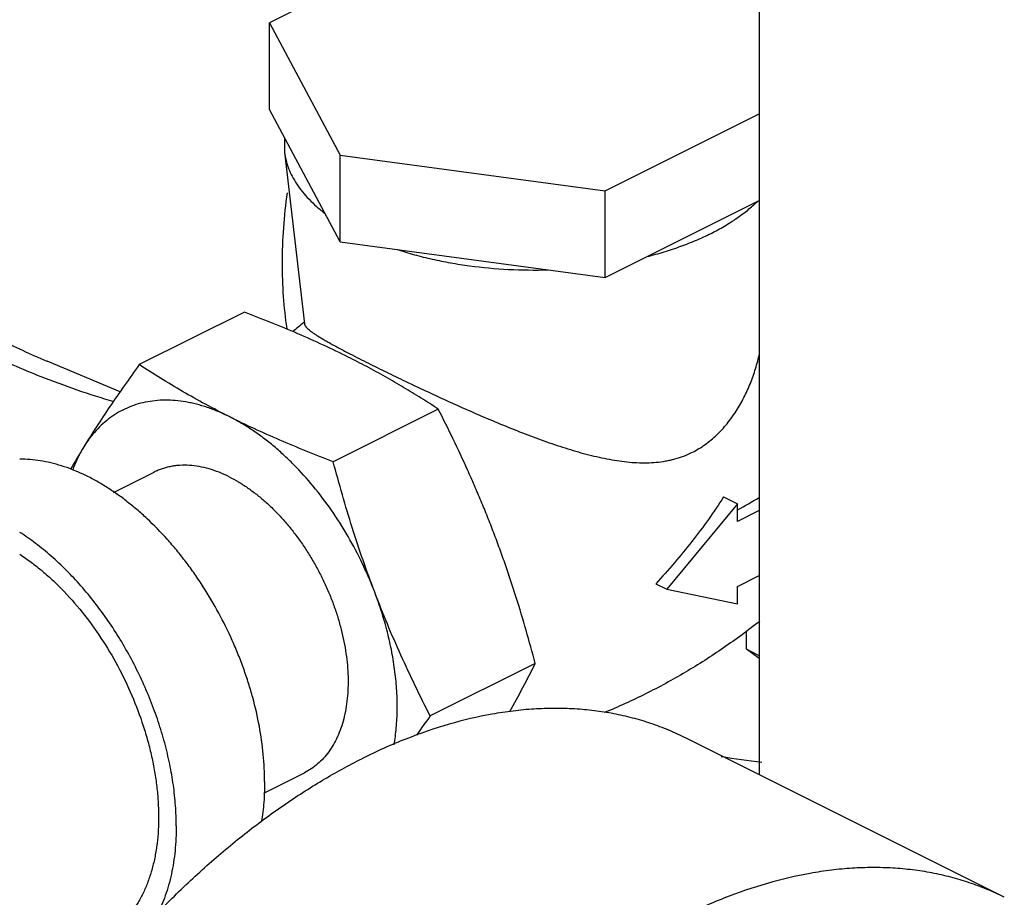
# Model space of a CAD drawing. Units: inches. Extents: x -57 to 58, y -40 to 56.
# Drawn here: x -29 to -26, y 38 to 40 of the extents above; entities that cross this region are included whole.
import ezdxf

# ---------------------------------------------------------------- set-up
doc = ezdxf.new("R2010")
doc.units = ezdxf.units.IN
doc.header["$LTSCALE"] = 1.21
doc.header["$MEASUREMENT"] = 0
doc.layers.get('0').update_dxf_attribs({"linetype": 'CONTINUOUS'})

msp = doc.modelspace()

# ---------------------------------------------------------------- linework, layer by layer
for p, q in [((-26.80387, 43.263), (-26.80387, 38.16182)), ((-27.54399, 40.28303), (-28.02878, 40.04063)), ((-28.02878, 40.04063), (-27.85133, 39.70951)), ((-28.02878, 39.82413), (-28.02878, 40.04063)), ((-27.85133, 39.493), (-28.02878, 39.82413)), ((-27.18909, 39.62079), (-26.80387, 39.8134)), ((-27.99057, 39.75282), (-27.9905, 39.71736)), ((-27.9905, 39.71736), (-27.94086, 39.28823)), ((-27.85133, 39.70951), (-27.18909, 39.62079)), ((-27.85133, 39.493), (-27.85133, 39.70951)), ((-27.18909, 39.40428), (-27.18909, 39.62079)), ((-27.18909, 39.40428), (-26.80387, 39.59689)), ((-27.85133, 39.493), (-27.18909, 39.40428)), ((-28.09117, 39.31779), (-28.35388, 39.18643)), ((-27.94322, 39.29099), (-27.94144, 39.29244)), ((-28.58483, 39.19545), (-28.58462, 39.19536)), ((-28.40188, 39.11866), (-28.58402, 39.19511)), ((-27.60638, 39.07539), (-27.86909, 38.94403)), ((-28.41826, 38.86722), (-28.31672, 38.91799)), ((-26.89299, 38.85592), (-26.85831, 38.83858)), ((-26.85831, 38.83858), (-27.03508, 38.62519)), ((-26.85831, 38.79477), (-26.85831, 38.83858)), ((-26.80387, 38.82199), (-26.85831, 38.79477)), ((-26.85831, 38.63239), (-26.80387, 38.65961)), ((-27.06275, 38.63903), (-27.03508, 38.62519)), ((-27.03508, 38.62519), (-26.85831, 38.58858)), ((-26.85831, 38.58858), (-26.85831, 38.63239)), ((-26.83621, 38.47533), (-26.83621, 38.52146)), ((-26.80387, 38.45917), (-26.83621, 38.47533)), ((-26.80387, 38.4519), (-26.83621, 38.47533)), ((-27.36398, 38.43999), (-27.62669, 38.30863)), ((-26.19136, 37.85556), (-26.98686, 38.25331)), ((-28.04251, 38.11595), (-27.94106, 38.16667))]:
    msp.add_line(p, q)
for centre, radius, start, end in [((-26.93416, 38.04816), 1.60088, 129.07344, 130.30176), ((-27.89027, 40.85703), 1.80091, 243.07121, 247.31329), ((-27.91288, 40.89658), 1.87035, 243.78788, 248.44295), ((-26.10802, 42.53992), 3.74444, 242.66259, 243.4644), ((-28.78815, 37.29126), 2.13984, 62.04965, 63.44072), ((-27.82342, 41.11956), 2.11061, 248.40831, 253.64051), ((-26.53058, 37.77084), 2.30524, 148.32757, 149.95115), ((-27.78206, 40.50721), 1.9204, 298.75245, 300.62218), ((-29.36241, 39.42162), 2.2265, 330.34071, 333.83967), ((-23.76176, 35.51475), 4.76901, 144.13752, 144.84776), ((-24.85247, 53.27149), 15.20287, 262.263479, 262.648762)]:
    msp.add_arc(centre, radius, start, end)
for points, knots in [([(-27.9905, 39.71736), (-27.98971, 39.71053), (-27.9872, 39.69681), (-27.98082, 39.67658), (-27.97181, 39.65662), (-27.96023, 39.63702), (-27.94612, 39.61786), (-27.92957, 39.59922), (-27.91063, 39.58118), (-27.89681, 39.56986), (-27.88955, 39.56431)], [0, 0, 0, 0, 0.1095081, 0.2215273, 0.3372434, 0.4576616, 0.5835984, 0.7156999, 0.8544076, 1, 1, 1, 1]), ([(-27.9844, 39.2769), (-27.98842, 39.3034), (-27.99435, 39.35782), (-27.99803, 39.47112), (-27.99155, 39.55771), (-27.98367, 39.6158)], [0, 0, 0, 0, 0.2365954, 0.4825628, 1, 1, 1, 1]), ([(-26.9246, 39.51443), (-26.91319, 39.52014), (-26.89128, 39.53195), (-26.86056, 39.5514), (-26.83301, 39.57201), (-26.81638, 39.58688), (-26.8087, 39.59448)], [0, 0, 0, 0, 0.270667, 0.5276464, 0.7707099, 1, 1, 1, 1]), ([(-27.08469, 39.45648), (-27.07015, 39.46016), (-27.0417, 39.46804), (-27.00042, 39.48173), (-26.96143, 39.49701), (-26.93657, 39.50845), (-26.9246, 39.51443)], [0, 0, 0, 0, 0.2638159, 0.5190127, 0.7646657, 1, 1, 1, 1]), ([(-27.70872, 39.4739), (-27.69465, 39.46929), (-27.66582, 39.46069), (-27.62141, 39.44971), (-27.57541, 39.44052), (-27.51188, 39.43067), (-27.43048, 39.42324), (-27.36473, 39.42247), (-27.33171, 39.42339)], [0, 0, 0, 0, 0.1162543, 0.2360778, 0.3589807, 0.4844296, 0.7406314, 1, 1, 1, 1]), ([(-27.83137, 39.20529), (-27.85187, 39.21554), (-27.89364, 39.23561), (-27.95776, 39.26417), (-28.02378, 39.29162), (-28.06854, 39.30915), (-28.09117, 39.31779)], [0, 0, 0, 0, 0.2427672, 0.4907785, 0.7434346, 1, 1, 1, 1]), ([(-27.94086, 39.28823), (-27.94076, 39.28734), (-27.94037, 39.28599), (-27.93953, 39.28424), (-27.93867, 39.28282), (-27.93761, 39.28135), (-27.93584, 39.27921), (-27.93307, 39.2764), (-27.92905, 39.27291), (-27.92418, 39.26913), (-27.91845, 39.26505), (-27.91185, 39.26067), (-27.90437, 39.25596), (-27.896, 39.25092), (-27.88674, 39.24555), (-27.87659, 39.23983), (-27.86556, 39.23376), (-27.84916, 39.22493), (-27.83638, 39.21823), (-27.82757, 39.21367)], [0, 0, 0, 0, 0.0193804, 0.030347, 0.0423585, 0.0555314, 0.0699591, 0.1028605, 0.141538, 0.1863132, 0.237433, 0.2950818, 0.3594029, 0.4304988, 0.5084329, 0.5932313, 0.6848741, 0.7833022, 1, 1, 1, 1]), ([(-26.97115, 38.9676), (-26.96561, 38.97037), (-26.95472, 38.97637), (-26.9391, 38.98663), (-26.9242, 38.99811), (-26.91008, 39.01071), (-26.89676, 39.02432), (-26.88003, 39.04372), (-26.86499, 39.06469), (-26.8516, 39.08681), (-26.84232, 39.10396), (-26.83385, 39.12155), (-26.82616, 39.13953), (-26.81926, 39.15781), (-26.81109, 39.18251), (-26.80612, 39.20138), (-26.80332, 39.21406)], [0, 0, 0, 0, 0.0603453, 0.1210145, 0.1820484, 0.2434776, 0.3053261, 0.3675722, 0.4930354, 0.5562045, 0.6195429, 0.6829933, 0.7465078, 0.8100235, 0.8734762, 1, 1, 1, 1]), ([(-27.78086, 39.18993), (-27.76621, 39.18261), (-27.73567, 39.16754), (-27.68821, 39.14461), (-27.6379, 39.12084), (-27.5856, 39.09671), (-27.53205, 39.07272), (-27.4779, 39.0493), (-27.42363, 39.02689), (-27.3784, 39.00931), (-27.34241, 38.99617), (-27.31572, 38.98689), (-27.2892, 38.9782), (-27.26289, 38.97018), (-27.2368, 38.96291), (-27.21093, 38.95647), (-27.1853, 38.95097), (-27.15992, 38.94653), (-27.13482, 38.94329), (-27.11001, 38.94138), (-27.08553, 38.94098), (-27.06145, 38.94227), (-27.04171, 38.9449), (-27.02624, 38.948), (-27.01104, 38.95178), (-26.99244, 38.95784), (-26.97812, 38.96412), (-26.97115, 38.9676)], [0, 0, 0, 0, 0.0569872, 0.1185348, 0.1834706, 0.2506384, 0.3190027, 0.3876894, 0.4559916, 0.5233522, 0.5565416, 0.5893425, 0.6217184, 0.6536366, 0.6850694, 0.715997, 0.7464052, 0.7762829, 0.8056365, 0.8344817, 0.8628414, 0.8907742, 0.9183522, 0.9320401, 0.9456803, 0.972865, 1, 1, 1, 1]), ([(-28.35388, 39.18643), (-28.36648, 39.16899), (-28.39118, 39.13438), (-28.42693, 39.08264), (-28.46072, 39.0318), (-28.48216, 38.99797), (-28.49249, 38.98123)], [0, 0, 0, 0, 0.2606503, 0.5149525, 0.7617241, 1, 1, 1, 1]), ([(-28.12889, 39.05653), (-28.14892, 39.06655), (-28.18821, 39.08696), (-28.24551, 39.11906), (-28.3006, 39.15214), (-28.33633, 39.17494), (-28.35388, 39.18643)], [0, 0, 0, 0, 0.2584545, 0.510929, 0.7578788, 1, 1, 1, 1]), ([(-27.60638, 39.07539), (-27.62052, 39.08465), (-27.64921, 39.10304), (-27.69318, 39.12994), (-27.73853, 39.15624), (-27.76947, 39.17316), (-27.78519, 39.1815)], [0, 0, 0, 0, 0.2438158, 0.4914449, 0.743375, 1, 1, 1, 1]), ([(-28.12889, 39.05653), (-28.1379, 39.06104), (-28.15591, 39.06934), (-28.18327, 39.07976), (-28.20607, 39.08658), (-28.22414, 39.09084), (-28.24177, 39.09426), (-28.26355, 39.09708), (-28.28934, 39.09812), (-28.31444, 39.09677), (-28.33876, 39.09304), (-28.36219, 39.08693), (-28.38462, 39.07846), (-28.40595, 39.06769), (-28.42608, 39.05465), (-28.44493, 39.03941), (-28.4624, 39.02203), (-28.47843, 39.0026), (-28.48797, 38.98854), (-28.49249, 38.98123)], [0, 0, 0, 0, 0.0732965, 0.1442613, 0.2128896, 0.2463593, 0.2792864, 0.3435879, 0.4060153, 0.4668193, 0.5262995, 0.5848052, 0.6427184, 0.7004412, 0.7583809, 0.8169454, 0.876526, 0.9374601, 1, 1, 1, 1]), ([(-27.36398, 38.43999), (-27.37133, 38.46765), (-27.38655, 38.5228), (-27.41127, 38.60492), (-27.43367, 38.6727), (-27.45276, 38.72642), (-27.46767, 38.76641), (-27.48316, 38.8061), (-27.49924, 38.84549), (-27.51587, 38.88457), (-27.53874, 38.9362), (-27.56857, 38.99998), (-27.59362, 39.05037), (-27.60638, 39.07539)], [0, 0, 0, 0, 0.1259957, 0.2518478, 0.3774823, 0.4401931, 0.5028178, 0.5653468, 0.6277722, 0.6900885, 0.7522925, 0.8763607, 1, 1, 1, 1]), ([(-27.86909, 38.94403), (-27.89172, 38.95267), (-27.93649, 38.9702), (-28.0025, 38.99765), (-28.06662, 39.02621), (-28.10839, 39.04628), (-28.12889, 39.05653)], [0, 0, 0, 0, 0.2565655, 0.5092216, 0.7572328, 1, 1, 1, 1]), ([(-27.76529, 38.61763), (-27.76988, 38.62967), (-27.77958, 38.6536), (-27.80091, 38.70071), (-27.83101, 38.75782), (-27.87217, 38.82268), (-27.91767, 38.8828), (-27.95897, 38.92853), (-27.99355, 38.9618), (-28.01982, 38.98472), (-28.04656, 39.00576), (-28.07366, 39.02482), (-28.10099, 39.04181), (-28.11959, 39.05188), (-28.12889, 39.05653)], [0, 0, 0, 0, 0.0663824, 0.1330666, 0.2664495, 0.3987261, 0.5285324, 0.6545741, 0.7158378, 0.7757462, 0.8341964, 0.8911084, 0.9464045, 1, 1, 1, 1]), ([(-28.49249, 38.98123), (-28.49798, 38.97233), (-28.50821, 38.95357), (-28.51659, 38.93392), (-28.52041, 38.92374)], [0, 0, 0, 0, 0.4903806, 1, 1, 1, 1]), ([(-28.0405, 38.14458), (-28.0405, 38.1558), (-28.04108, 38.1785), (-28.04447, 38.22476), (-28.05293, 38.28388), (-28.06656, 38.34302), (-28.08055, 38.39056), (-28.09262, 38.42636), (-28.10616, 38.46192), (-28.12611, 38.5089), (-28.15437, 38.56619), (-28.18678, 38.6211), (-28.21499, 38.66315), (-28.23709, 38.69347), (-28.26012, 38.72257), (-28.29166, 38.75925), (-28.32491, 38.79336), (-28.35968, 38.82449), (-28.38597, 38.84587), (-28.41262, 38.86545), (-28.43954, 38.88315), (-28.46663, 38.8989), (-28.50227, 38.91695), (-28.5384, 38.93127), (-28.5746, 38.94134), (-28.601, 38.94661), (-28.62696, 38.94968), (-28.64413, 38.95026), (-28.65258, 38.95017)], [0, 0, 0, 0, 0.0306532, 0.0620467, 0.1267605, 0.1936473, 0.2277503, 0.2621878, 0.2968809, 0.3317496, 0.4016747, 0.4713188, 0.505838, 0.5400457, 0.5738653, 0.6072246, 0.6722754, 0.7038606, 0.7347419, 0.764875, 0.7942244, 0.8227621, 0.8504725, 0.9033749, 0.9286254, 0.9531089, 0.9768775, 1, 1, 1, 1]), ([(-27.76529, 38.61763), (-27.77544, 38.64423), (-27.79494, 38.69782), (-27.8218, 38.7791), (-27.84652, 38.86122), (-27.86174, 38.91637), (-27.86909, 38.94403)], [0, 0, 0, 0, 0.2492607, 0.4991227, 0.7494184, 1, 1, 1, 1]), ([(-28.12889, 38.90606), (-28.13718, 38.9102), (-28.15376, 38.91766), (-28.17899, 38.92635), (-28.20388, 38.93223), (-28.22825, 38.93525), (-28.24814, 38.93536), (-28.26354, 38.93398), (-28.27476, 38.93222), (-28.28571, 38.92976), (-28.29638, 38.92658), (-28.30673, 38.92269), (-28.31343, 38.91963), (-28.31671, 38.91799)], [0, 0, 0, 0, 0.1424784, 0.2789982, 0.4096706, 0.5349859, 0.6556548, 0.714551, 0.7726411, 0.8300718, 0.8869988, 0.9435851, 1, 1, 1, 1]), ([(-28.12889, 38.90606), (-28.12115, 38.90219), (-28.10569, 38.8937), (-28.08305, 38.87914), (-28.06068, 38.8626), (-28.03873, 38.84418), (-28.0173, 38.824), (-27.99653, 38.80216), (-27.97654, 38.77879), (-27.95744, 38.75404), (-27.93935, 38.72804), (-27.92237, 38.70096), (-27.90661, 38.67294), (-27.89215, 38.64416), (-27.87908, 38.61478), (-27.86747, 38.58497), (-27.8574, 38.55491), (-27.84893, 38.52478), (-27.84209, 38.49475), (-27.83695, 38.465), (-27.83351, 38.4357), (-27.83181, 38.40703), (-27.83185, 38.37915), (-27.83365, 38.35221), (-27.83717, 38.3264), (-27.84242, 38.30184), (-27.84935, 38.27868), (-27.85793, 38.25707), (-27.86812, 38.23712), (-27.87987, 38.21897), (-27.89309, 38.20271), (-27.90773, 38.18845), (-27.92369, 38.17628), (-27.93518, 38.16961), (-27.94107, 38.16666)], [0, 0, 0, 0, 0.029371, 0.0598255, 0.0912988, 0.1237312, 0.1570542, 0.1911764, 0.2259942, 0.2613949, 0.2972588, 0.3334594, 0.3698659, 0.4063451, 0.4427625, 0.4789849, 0.5148809, 0.5503241, 0.5851932, 0.6193757, 0.6527677, 0.6852782, 0.7168291, 0.7473599, 0.7768279, 0.8052128, 0.8325188, 0.8587772, 0.8840498, 0.9084301, 0.9320444, 0.9550505, 0.9776337, 1, 1, 1, 1]), ([(-26.89299, 38.85592), (-26.90525, 38.83694), (-26.93085, 38.79934), (-26.97197, 38.74442), (-27.01591, 38.69078), (-27.04685, 38.65611), (-27.06275, 38.63903)], [0, 0, 0, 0, 0.2458494, 0.4946458, 0.7461185, 1, 1, 1, 1]), ([(-28.26147, 38.0341), (-28.26147, 38.0508), (-28.26276, 38.0848), (-28.26827, 38.13628), (-28.27738, 38.18875), (-28.28999, 38.24175), (-28.30601, 38.29486), (-28.3253, 38.34764), (-28.3477, 38.39966), (-28.37303, 38.45049), (-28.40108, 38.49971), (-28.43162, 38.54691), (-28.46439, 38.59172), (-28.49914, 38.63375), (-28.53557, 38.67267), (-28.57339, 38.70815), (-28.61229, 38.7399), (-28.63925, 38.75877), (-28.65283, 38.76748)], [0, 0, 0, 0, 0.0581384, 0.1182508, 0.1800565, 0.2433047, 0.3077164, 0.3729731, 0.4387451, 0.5046956, 0.5704843, 0.6357723, 0.7002313, 0.7635465, 0.8254265, 0.8856068, 0.9438594, 1, 1, 1, 1]), ([(-28.65284, 38.71297), (-28.64312, 38.70658), (-28.62379, 38.69297), (-28.59567, 38.67056), (-28.56812, 38.64597), (-28.53199, 38.61007), (-28.48924, 38.56049), (-28.44293, 38.49523), (-28.40206, 38.42494), (-28.36749, 38.35112), (-28.34439, 38.28757), (-28.32972, 38.23629), (-28.32074, 38.19812), (-28.31378, 38.16025), (-28.30888, 38.12289), (-28.30606, 38.08621), (-28.30534, 38.05043), (-28.30673, 38.01572), (-28.31021, 37.98227), (-28.31577, 37.95025), (-28.32338, 37.91984), (-28.33148, 37.89574), (-28.33897, 37.87745), (-28.34696, 37.86015), (-28.35812, 37.83976), (-28.37348, 37.81727), (-28.3906, 37.79708), (-28.40941, 37.77933), (-28.42979, 37.76411), (-28.44439, 37.75569), (-28.45187, 37.75195)], [0, 0, 0, 0, 0.0310287, 0.0629864, 0.0958171, 0.1294491, 0.1987329, 0.2700625, 0.3425434, 0.4152264, 0.4871539, 0.522553, 0.5574224, 0.5916597, 0.6251705, 0.6578697, 0.6896842, 0.720553, 0.7504322, 0.779293, 0.8071289, 0.8339527, 0.8469995, 0.8598103, 0.884753, 0.9088802, 0.9323112, 0.9551928, 0.9776937, 1, 1, 1, 1]), ([(-27.71708, 38.23633), (-27.71457, 38.25053), (-27.71076, 38.27975), (-27.70852, 38.32476), (-27.70967, 38.37151), (-27.7142, 38.41963), (-27.72206, 38.46872), (-27.73319, 38.51841), (-27.74751, 38.56829), (-27.75904, 38.60123), (-27.76529, 38.61763)], [0, 0, 0, 0, 0.1112299, 0.2271196, 0.3474253, 0.4717993, 0.5997846, 0.7308734, 0.8645224, 1, 1, 1, 1]), ([(-27.62669, 38.30863), (-27.63945, 38.33366), (-27.6645, 38.38404), (-27.70033, 38.46064), (-27.73416, 38.53847), (-27.75518, 38.59111), (-27.76529, 38.61763)], [0, 0, 0, 0, 0.2486842, 0.4982305, 0.7486789, 1, 1, 1, 1]), ([(-26.80238, 38.54596), (-26.81708, 38.53426), (-26.84693, 38.51136), (-26.89291, 38.47857), (-26.94008, 38.44735), (-27.00446, 38.40789), (-27.0875, 38.36279), (-27.15629, 38.33139), (-27.19118, 38.31691)], [0, 0, 0, 0, 0.1245262, 0.2492862, 0.3742325, 0.4993153, 0.749659, 1, 1, 1, 1]), ([(-26.98685, 38.25331), (-27.00102, 38.26039), (-27.0299, 38.27359), (-27.0746, 38.29036), (-27.12063, 38.30408), (-27.16789, 38.31474), (-27.21631, 38.3223), (-27.26578, 38.32676), (-27.31622, 38.32811), (-27.36753, 38.32635), (-27.41963, 38.32148), (-27.49074, 38.31076), (-27.58121, 38.28939), (-27.69011, 38.2519), (-27.76165, 38.21972), (-27.79743, 38.20183)], [0, 0, 0, 0, 0.0564093, 0.11299, 0.169911, 0.2273355, 0.285419, 0.3443068, 0.4041326, 0.4650177, 0.5270692, 0.5903808, 0.7210342, 0.8574969, 1, 1, 1, 1]), ([(-28.60801, 35.01101), (-28.62072, 35.01737), (-28.64577, 35.03089), (-28.68207, 35.05353), (-28.71707, 35.0785), (-28.7507, 35.10577), (-28.78293, 35.13528), (-28.82422, 35.17786), (-28.87212, 35.23674), (-28.92278, 35.3151), (-28.96676, 35.40117), (-29.0038, 35.49445), (-29.03372, 35.59437), (-29.05635, 35.70035), (-29.07156, 35.81177), (-29.07928, 35.92799), (-29.07947, 36.04832), (-29.07213, 36.17207), (-29.05731, 36.2985), (-29.03508, 36.42689), (-29.0056, 36.55648), (-28.96902, 36.68651), (-28.92556, 36.81621), (-28.87549, 36.94484), (-28.81908, 37.07163), (-28.75668, 37.19584), (-28.68864, 37.31674), (-28.61538, 37.43362), (-28.53731, 37.5458), (-28.4549, 37.65262), (-28.36862, 37.75345), (-28.27899, 37.8477), (-28.18652, 37.93482), (-28.09176, 38.01429), (-27.99526, 38.08566), (-27.89758, 38.1485), (-27.83084, 38.18513), (-27.79743, 38.20183)], [0, 0, 0, 0, 0.0111745, 0.0223764, 0.0336326, 0.0449696, 0.0564124, 0.0679852, 0.091599, 0.1159788, 0.1412509, 0.1675089, 0.1948143, 0.2231987, 0.2526661, 0.2831961, 0.3147464, 0.3472558, 0.380647, 0.4148284, 0.4496965, 0.4851385, 0.5210334, 0.5572544, 0.5936706, 0.6301483, 0.6665535, 0.7027528, 0.7386153, 0.7740148, 0.8088309, 0.8429513, 0.8762737, 0.9087076, 0.9401757, 0.9706218, 1, 1, 1, 1]), ([(-28.0405, 38.14458), (-28.0405, 38.12742), (-28.04181, 38.09381), (-28.04599, 38.06043), (-28.04882, 38.04424)], [0, 0, 0, 0, 0.5108324, 1, 1, 1, 1]), ([(-28.26147, 38.0341), (-28.26147, 38.02357), (-28.26197, 38.00278), (-28.26498, 37.96241), (-28.27101, 37.92339), (-28.28026, 37.88625), (-28.29119, 37.85189), (-28.30178, 37.82734), (-28.30994, 37.81188)], [0, 0, 0, 0, 0.1375329, 0.2716724, 0.5289616, 0.6521025, 0.7716008, 1, 1, 1, 1]), ([(-26.19136, 37.85556), (-26.20553, 37.86264), (-26.23441, 37.87584), (-26.27911, 37.89261), (-26.32513, 37.90633), (-26.3724, 37.91699), (-26.42081, 37.92455), (-26.47028, 37.92901), (-26.52072, 37.93036), (-26.57204, 37.9286), (-26.62413, 37.92374), (-26.69524, 37.91301), (-26.78572, 37.89164), (-26.89461, 37.85415), (-26.96615, 37.82198), (-27.00194, 37.80408)], [0, 0, 0, 0, 0.0564093, 0.11299, 0.169911, 0.2273355, 0.285419, 0.3443068, 0.4041326, 0.4650177, 0.5270692, 0.5903808, 0.7210342, 0.8574969, 1, 1, 1, 1])]:
    msp.add_open_spline(points, degree=3, knots=knots)

doc.saveas('drawing.dxf')
